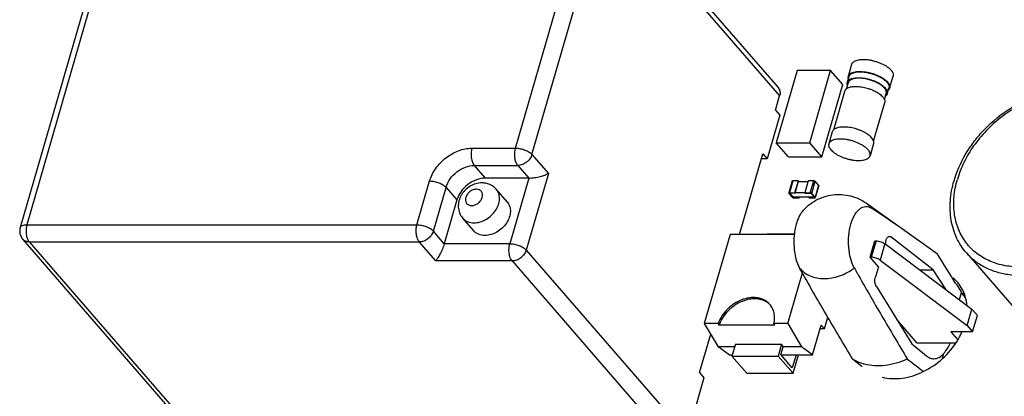
# Model space of a CAD drawing. Units: inches. Extents: x 0 to 17, y 0 to 11.
# Drawn here: x 11.1 to 12.6, y 7.4 to 7.9 of the extents above; entities that cross this region are included whole.
import ezdxf

# ---------------------------------------------------------------- set-up
doc = ezdxf.new("R2010")
doc.units = ezdxf.units.IN
doc.header["$LTSCALE"] = 0.935
doc.header["$MEASUREMENT"] = 0
doc.layers.get('0').update_dxf_attribs({"linetype": 'CONTINUOUS'})
doc.layers.add('02___PRT_ALL_AXES', color=7, linetype='CONTINUOUS')
doc.layers.add('AXES', color=7, linetype='CONTINUOUS')

msp = doc.modelspace()

# ---------------------------------------------------------------- linework, layer by layer
at = {"color": 7, "linetype": 'CONTINUOUS'}
for p, q in [((11.2455, 8.1394), (11.0949, 7.6178)), ((11.2558, 8.1438), (11.1053, 7.6222)), ((12.0311, 8.1173), (12.2748, 7.8359)), ((12.0332, 8.1045), (12.277, 7.823)), ((11.8659, 7.7415), (11.9476, 8.0245)), ((11.8915, 7.7317), (11.9732, 8.0147)), ((12.3044, 7.8624), (12.2719, 7.7498)), ((12.3564, 7.8624), (12.3044, 7.8624)), ((12.3239, 7.7498), (12.3564, 7.8624)), ((12.3752, 7.8407), (12.3564, 7.8624)), ((12.3427, 7.7281), (12.3752, 7.8407)), ((12.2706, 7.8008), (12.277, 7.823)), ((12.2774, 7.7929), (12.2577, 7.7247)), ((12.2706, 7.8008), (12.2774, 7.7929)), ((11.7981, 7.7415), (11.8659, 7.7415)), ((12.2907, 7.7281), (12.2719, 7.7498)), ((12.2719, 7.7498), (12.3239, 7.7498)), ((12.3427, 7.7281), (12.3239, 7.7498)), ((11.8915, 7.7317), (11.9171, 7.7021)), ((12.2147, 7.607), (12.2509, 7.7326)), ((12.2509, 7.7326), (12.2577, 7.7247)), ((12.2907, 7.7281), (12.3427, 7.7281)), ((11.8017, 7.7146), (11.8187, 7.6949)), ((11.8017, 7.7146), (11.8695, 7.7146)), ((11.8695, 7.7146), (11.8866, 7.6949)), ((12.2577, 7.7247), (12.2486, 7.7247)), ((11.8866, 7.6949), (11.8187, 7.6949)), ((11.8866, 7.6949), (11.8571, 7.5926)), ((11.9171, 7.7021), (11.8826, 7.5828)), ((11.7125, 7.6222), (11.7322, 7.6904)), ((11.7381, 7.6123), (11.7578, 7.6805)), ((11.7578, 7.6805), (11.7748, 7.6608)), ((12.2966, 7.6904), (12.2912, 7.6717)), ((12.2977, 7.6908), (12.2923, 7.6721)), ((12.3062, 7.6908), (12.2977, 7.6908)), ((12.3008, 7.6721), (12.3062, 7.6908)), ((12.3012, 7.6716), (12.3066, 7.6904)), ((12.3066, 7.6904), (12.3062, 7.6908)), ((12.3064, 7.6895), (12.3212, 7.6895)), ((12.3215, 7.6908), (12.3161, 7.6721)), ((12.3301, 7.6908), (12.3215, 7.6908)), ((12.3247, 7.6721), (12.3301, 7.6908)), ((12.3272, 7.6711), (12.3326, 7.6899)), ((12.3377, 7.684), (12.3323, 7.6652)), ((12.3379, 7.6834), (12.3325, 7.6647)), ((12.3377, 7.684), (12.3326, 7.6899)), ((12.3377, 7.684), (12.3379, 7.6834)), ((11.8359, 7.6775), (11.8359, 7.6775)), ((12.2912, 7.6717), (12.2914, 7.6711)), ((12.2965, 7.6652), (12.2914, 7.6711)), ((12.2922, 7.6714), (12.2927, 7.6716)), ((12.2923, 7.6711), (12.2922, 7.6714)), ((12.2923, 7.6721), (12.3008, 7.6721)), ((12.2923, 7.6711), (12.2924, 7.6716)), ((12.2974, 7.6652), (12.2923, 7.6711)), ((12.3012, 7.6716), (12.2927, 7.6716)), ((12.2976, 7.6661), (12.2928, 7.6716)), ((12.2974, 7.6652), (12.2976, 7.6661)), ((12.2987, 7.6647), (12.2989, 7.6656)), ((12.3072, 7.6647), (12.2987, 7.6647)), ((12.2989, 7.6656), (12.3312, 7.6656)), ((12.2991, 7.6642), (12.3076, 7.6642)), ((12.3012, 7.6716), (12.3008, 7.6721)), ((12.3015, 7.6725), (12.3162, 7.6725)), ((12.3072, 7.6647), (12.3074, 7.6656)), ((12.3076, 7.6642), (12.3072, 7.6647)), ((12.3076, 7.6642), (12.308, 7.6656)), ((12.3166, 7.6716), (12.3161, 7.6721)), ((12.3161, 7.6721), (12.3247, 7.6721)), ((12.3166, 7.6716), (12.3251, 7.6716)), ((12.3225, 7.6647), (12.3228, 7.6656)), ((12.323, 7.6642), (12.3225, 7.6647)), ((12.3225, 7.6647), (12.3311, 7.6647)), ((12.323, 7.6642), (12.3315, 7.6642)), ((12.3264, 7.6711), (12.3315, 7.6652)), ((12.3323, 7.6652), (12.3272, 7.6711)), ((12.3311, 7.6647), (12.3313, 7.6655)), ((12.3316, 7.6649), (12.3311, 7.6647)), ((12.3315, 7.6652), (12.3316, 7.6649)), ((12.3325, 7.6647), (12.3323, 7.6652)), ((11.7748, 7.6608), (11.7551, 7.5926)), ((12.4122, 7.6556), (12.4203, 7.6479)), ((11.1053, 7.6222), (11.7125, 7.6222)), ((11.7551, 7.5926), (11.7381, 7.6123)), ((12.1998, 7.607), (12.1598, 7.4682)), ((12.2998, 7.607), (12.1998, 7.607)), ((12.2578, 7.6081), (12.2575, 7.607)), ((12.2578, 7.6081), (12.2999, 7.6081)), ((12.4499, 7.6031), (12.4461, 7.6031)), ((12.4477, 7.6039), (12.4499, 7.6031)), ((12.516, 7.5521), (12.4499, 7.6031)), ((11.0989, 7.5994), (11.3497, 7.3099)), ((11.1089, 7.5953), (11.356, 7.3099)), ((11.1089, 7.5953), (11.7161, 7.5953)), ((11.7417, 7.5657), (11.7161, 7.5953)), ((11.8571, 7.5926), (11.7551, 7.5926)), ((12.4179, 7.5715), (12.4253, 7.597)), ((12.4272, 7.597), (12.4198, 7.5715)), ((12.4253, 7.597), (12.4272, 7.597)), ((12.4408, 7.5927), (12.4334, 7.5671)), ((12.4408, 7.5927), (12.5764, 7.4908)), ((12.4426, 7.598), (12.4411, 7.5926)), ((12.5227, 7.5763), (12.4933, 7.5975)), ((11.8826, 7.5828), (12.1264, 7.3013)), ((12.5678, 7.5783), (12.7127, 7.411)), ((11.8607, 7.5657), (11.7417, 7.5657)), ((11.8607, 7.5657), (12.1044, 7.2843)), ((12.4307, 7.5567), (12.4179, 7.5715)), ((12.4179, 7.5715), (12.4198, 7.5715)), ((12.4307, 7.5567), (12.4262, 7.541)), ((12.4334, 7.5671), (12.569, 7.4652)), ((12.2897, 7.4682), (12.3125, 7.5471)), ((12.4948, 7.5521), (12.516, 7.5521)), ((12.5358, 7.5216), (12.516, 7.5521)), ((12.4276, 7.5259), (12.4827, 7.4368)), ((12.5516, 7.5301), (12.56, 7.5165)), ((12.5568, 7.5054), (12.56, 7.5165)), ((12.569, 7.4652), (12.5764, 7.4908)), ((12.5764, 7.4908), (12.5849, 7.4809)), ((12.5775, 7.4553), (12.5849, 7.4809)), ((12.1598, 7.4682), (12.1814, 7.4319)), ((12.1813, 7.4682), (12.1598, 7.4682)), ((12.2697, 7.4657), (12.1828, 7.4657)), ((12.2897, 7.4682), (12.2681, 7.4682)), ((12.2897, 7.4682), (12.3113, 7.4319)), ((12.3283, 7.4195), (12.3417, 7.4657)), ((12.3468, 7.4598), (12.3417, 7.4657)), ((12.3468, 7.4598), (12.3521, 7.4781)), ((12.4912, 7.4376), (12.4598, 7.4739)), ((12.569, 7.4652), (12.5775, 7.4553)), ((12.1525, 7.3917), (12.1698, 7.4515)), ((12.3468, 7.4598), (12.34, 7.4598)), ((12.5434, 7.4553), (12.5544, 7.4427)), ((12.5775, 7.4553), (12.5434, 7.4553)), ((12.2081, 7.4358), (12.2028, 7.4175)), ((12.2081, 7.4358), (12.28, 7.4358)), ((12.28, 7.4358), (12.2748, 7.4175)), ((12.2824, 7.4319), (12.28, 7.4358)), ((12.4827, 7.4368), (12.5058, 7.4178)), ((12.5506, 7.4376), (12.4912, 7.4376)), ((12.1984, 7.4195), (12.1814, 7.4319)), ((12.207, 7.4319), (12.1814, 7.4319)), ((12.1984, 7.4195), (12.2034, 7.4195)), ((12.2788, 7.4197), (12.2824, 7.4319)), ((12.2968, 7.3989), (12.2788, 7.4197)), ((12.279, 7.4195), (12.3283, 7.4195)), ((12.3113, 7.4319), (12.2824, 7.4319)), ((12.3027, 7.4195), (12.2968, 7.3989)), ((12.2979, 7.3908), (12.3062, 7.4195)), ((12.3283, 7.4195), (12.3113, 7.4319)), ((12.5306, 7.4146), (12.5326, 7.4216)), ((12.2028, 7.4175), (12.2259, 7.3908)), ((12.2028, 7.4175), (12.2748, 7.4175)), ((12.2748, 7.4175), (12.2979, 7.3908)), ((12.3904, 7.4131), (12.4048, 7.4018)), ((12.1525, 7.3917), (12.1593, 7.3838)), ((12.2259, 7.3908), (12.2979, 7.3908)), ((12.4048, 7.4018), (12.4054, 7.4013)), ((12.1593, 7.3838), (12.1396, 7.3156))]:
    msp.add_line(p, q, dxfattribs=at)
for centre, radius, start, end in [((11.1138, 7.6123), 0.0197, 163.8902, 220.9184), ((1.2487, 0.5014), 13.31, 31.87531, 32.10967), ((14.7895, 8.8865), 2.7414, 209.067, 209.2427), ((12.2421, 7.4775), 0.0284, 42.6344, 46.1282), ((12.4277, 7.4766), 0.0738, 253.6182, 255.1972), ((16.97, 13.1328), 7.2742, 231.84082, 232.08721)]:
    msp.add_arc(centre, radius, start, end, dxfattribs=at)
for start_param, end_param in [(1.394651, 1.408497), (-1.619723, -1.605876)]:
    msp.add_ellipse((12.2325, 7.4551), major_axis=(-0.1148, 0.1849), ratio=0.170792, start_param=start_param, end_param=end_param, dxfattribs=at)
for points, knots in [([(12.2748, 7.8359), (12.2755, 7.8351), (12.2767, 7.8332), (12.278, 7.8288), (12.2777, 7.8252), (12.277, 7.823)], [0, 0, 0, 0, 0.234047, 0.475883, 1, 1, 1, 1]), ([(12.5485, 7.6906), (12.5526, 7.7048), (12.5618, 7.7256), (12.5786, 7.7509), (12.5987, 7.7749), (12.6284, 7.8005), (12.6627, 7.8192), (12.6915, 7.8288), (12.713, 7.8331), (12.7342, 7.8346), (12.7546, 7.833), (12.774, 7.8285), (12.7918, 7.821), (12.8077, 7.8107), (12.8168, 7.8021), (12.8208, 7.7974)], [0, 0, 0, 0, 0.127969, 0.19451, 0.262112, 0.398193, 0.532042, 0.597006, 0.660107, 0.721146, 0.780084, 0.837057, 0.892377, 0.946501, 1, 1, 1, 1]), ([(12.8264, 7.6928), (12.8289, 7.7014), (12.8323, 7.7188), (12.8321, 7.7406), (12.8291, 7.757), (12.8256, 7.7685), (12.8207, 7.7794), (12.8145, 7.7893), (12.8072, 7.7984), (12.7987, 7.8064), (12.7891, 7.8133), (12.775, 7.821), (12.755, 7.8275), (12.7289, 7.83), (12.7014, 7.8272), (12.6736, 7.8194), (12.6464, 7.8067), (12.6209, 7.7898), (12.6018, 7.7725), (12.5882, 7.7572), (12.576, 7.7412), (12.5634, 7.7201), (12.5563, 7.7019), (12.5537, 7.6928)], [0, 0, 0, 0, 0.062318, 0.121188, 0.149495, 0.177154, 0.204308, 0.231127, 0.257802, 0.28453, 0.311507, 0.338914, 0.395516, 0.455299, 0.518547, 0.585011, 0.654021, 0.724607, 0.795627, 0.830952, 0.865945, 0.934351, 1, 1, 1, 1]), ([(11.7322, 7.6904), (11.7342, 7.6973), (11.7411, 7.7109), (11.7569, 7.7273), (11.7764, 7.7385), (11.7911, 7.7415), (11.7981, 7.7415)], [0, 0, 0, 0, 0.246084, 0.505616, 0.762005, 1, 1, 1, 1]), ([(11.7981, 7.7415), (11.7974, 7.7391), (11.7966, 7.7341), (11.7968, 7.7267), (11.7984, 7.72), (11.8004, 7.7161), (11.8017, 7.7146)], [0, 0, 0, 0, 0.263773, 0.537918, 0.791563, 1, 1, 1, 1]), ([(11.8695, 7.7146), (11.8683, 7.7161), (11.8662, 7.72), (11.8647, 7.7267), (11.8645, 7.7341), (11.8653, 7.7391), (11.8659, 7.7415)], [0, 0, 0, 0, 0.208425, 0.462073, 0.736221, 1, 1, 1, 1]), ([(11.8659, 7.7415), (11.8683, 7.7415), (11.8733, 7.7409), (11.8804, 7.7389), (11.8859, 7.7363), (11.8895, 7.7337), (11.8909, 7.7324), (11.8915, 7.7317)], [0, 0, 0, 0, 0.257325, 0.531339, 0.788446, 0.901359, 1, 1, 1, 1]), ([(11.8915, 7.7317), (11.8908, 7.7293), (11.8891, 7.726), (11.886, 7.7221), (11.8822, 7.7187), (11.8768, 7.7156), (11.8719, 7.7146), (11.8695, 7.7146)], [0, 0, 0, 0, 0.245927, 0.375242, 0.50597, 0.762156, 1, 1, 1, 1]), ([(11.7578, 7.6805), (11.7591, 7.6852), (11.7637, 7.6942), (11.7742, 7.7052), (11.7873, 7.7126), (11.797, 7.7146), (11.8017, 7.7146)], [0, 0, 0, 0, 0.246084, 0.505616, 0.762005, 1, 1, 1, 1]), ([(11.8866, 7.6949), (11.8881, 7.6949), (11.8911, 7.6951), (11.897, 7.6958), (11.904, 7.6972), (11.9112, 7.6994), (11.9153, 7.7012), (11.9171, 7.7021)], [0, 0, 0, 0, 0.139084, 0.287477, 0.570676, 0.810698, 1, 1, 1, 1]), ([(11.7322, 7.6904), (11.7346, 7.6904), (11.7396, 7.6898), (11.7467, 7.6877), (11.7521, 7.6851), (11.7557, 7.6826), (11.7572, 7.6812), (11.7578, 7.6805)], [0, 0, 0, 0, 0.25732, 0.53133, 0.788434, 0.901353, 1, 1, 1, 1]), ([(11.8136, 7.6874), (11.8104, 7.6874), (11.8039, 7.6864), (11.7949, 7.6825), (11.7884, 7.6773), (11.7841, 7.6724), (11.7805, 7.667), (11.7774, 7.6594), (11.7764, 7.6498), (11.7784, 7.6403), (11.7818, 7.6348), (11.7838, 7.6324)], [0, 0, 0, 0, 0.124678, 0.250922, 0.378092, 0.441708, 0.505041, 0.630249, 0.754053, 0.877121, 1, 1, 1, 1]), ([(11.8359, 7.6775), (11.8345, 7.6791), (11.8314, 7.6819), (11.8259, 7.6851), (11.8199, 7.687), (11.8157, 7.6874), (11.8136, 7.6874)], [0, 0, 0, 0, 0.249473, 0.49907, 0.749106, 1, 1, 1, 1]), ([(12.2966, 7.6904), (12.2967, 7.6904), (12.2967, 7.6905), (12.2968, 7.6906), (12.2969, 7.6907), (12.297, 7.6908), (12.2973, 7.6908), (12.2975, 7.6908), (12.2977, 7.6908)], [0, 0, 0, 0, 0.088198, 0.181836, 0.285213, 0.40105, 0.6738, 1, 1, 1, 1]), ([(12.3301, 7.6908), (12.3302, 7.6908), (12.3304, 7.6908), (12.3309, 7.6908), (12.3314, 7.6906), (12.3319, 7.6904), (12.3322, 7.6903), (12.3324, 7.6901), (12.3326, 7.6899), (12.3326, 7.6899)], [0, 0, 0, 0, 0.124599, 0.257452, 0.53131, 0.664077, 0.788573, 0.901394, 1, 1, 1, 1]), ([(12.5678, 7.5783), (12.5648, 7.5818), (12.5591, 7.5894), (12.5523, 7.6018), (12.5472, 7.6152), (12.5427, 7.6344), (12.5417, 7.66), (12.5455, 7.6804), (12.5485, 7.6906)], [0, 0, 0, 0, 0.117984, 0.236767, 0.357089, 0.479631, 0.732986, 1, 1, 1, 1]), ([(12.8264, 7.6928), (12.8238, 7.6836), (12.8167, 7.6654), (12.8041, 7.6443), (12.7919, 7.6283), (12.7783, 7.613), (12.7592, 7.5958), (12.7337, 7.5788), (12.7065, 7.5661), (12.6787, 7.5583), (12.6512, 7.5555), (12.6251, 7.558), (12.6051, 7.5645), (12.591, 7.5722), (12.5814, 7.5791), (12.5729, 7.5872), (12.5656, 7.5962), (12.5594, 7.6062), (12.5545, 7.617), (12.551, 7.6285), (12.548, 7.6449), (12.5478, 7.6667), (12.5512, 7.6841), (12.5537, 7.6928)], [0, 0, 0, 0, 0.065649, 0.134055, 0.169048, 0.204373, 0.275393, 0.345979, 0.414989, 0.481453, 0.544701, 0.604484, 0.661086, 0.688493, 0.71547, 0.742198, 0.768873, 0.795692, 0.822846, 0.850505, 0.878812, 0.937682, 1, 1, 1, 1]), ([(12.8392, 7.6878), (12.8351, 7.6736), (12.8259, 7.6527), (12.809, 7.6273), (12.7939, 7.6092), (12.7767, 7.5926), (12.7579, 7.578), (12.7378, 7.5656), (12.7168, 7.5557), (12.6954, 7.5484), (12.6739, 7.544), (12.6528, 7.5424), (12.6325, 7.5439), (12.6134, 7.5482), (12.596, 7.5554), (12.5805, 7.5654), (12.5717, 7.5738), (12.5678, 7.5783)], [0, 0, 0, 0, 0.128498, 0.195602, 0.263889, 0.332782, 0.401675, 0.469958, 0.537059, 0.60247, 0.665789, 0.726749, 0.785255, 0.841413, 0.895541, 0.94817, 1, 1, 1, 1]), ([(11.805, 7.6776), (11.8033, 7.6776), (11.7996, 7.6768), (11.7947, 7.674), (11.7908, 7.6699), (11.7883, 7.6651), (11.7877, 7.66), (11.7893, 7.6555), (11.793, 7.6526), (11.7961, 7.652), (11.7977, 7.652)], [0, 0, 0, 0, 0.129901, 0.269829, 0.411478, 0.545787, 0.666996, 0.776464, 0.883697, 1, 1, 1, 1]), ([(11.7977, 7.652), (11.7994, 7.652), (11.8031, 7.6528), (11.808, 7.6555), (11.8119, 7.6596), (11.8144, 7.6645), (11.815, 7.6695), (11.8134, 7.674), (11.8097, 7.677), (11.8066, 7.6776), (11.805, 7.6776)], [0, 0, 0, 0, 0.129901, 0.269829, 0.411478, 0.545787, 0.666996, 0.776464, 0.883697, 1, 1, 1, 1]), ([(11.8013, 7.6251), (11.8077, 7.6251), (11.8177, 7.6283), (11.8284, 7.6363), (11.8351, 7.6442), (11.8395, 7.653), (11.8414, 7.662), (11.8403, 7.6706), (11.8376, 7.6755), (11.8359, 7.6775)], [0, 0, 0, 0, 0.256468, 0.394539, 0.531639, 0.662627, 0.784007, 0.895309, 1, 1, 1, 1]), ([(12.2923, 7.6721), (12.2921, 7.6721), (12.2919, 7.6721), (12.2916, 7.672), (12.2914, 7.6719), (12.2913, 7.6718), (12.2913, 7.6718), (12.2912, 7.6717), (12.2912, 7.6717)], [0, 0, 0, 0, 0.3262, 0.59895, 0.714787, 0.818164, 0.911802, 1, 1, 1, 1]), ([(12.2965, 7.6652), (12.2966, 7.6651), (12.2967, 7.665), (12.297, 7.6648), (12.2973, 7.6646), (12.2977, 7.6645), (12.2982, 7.6643), (12.2987, 7.6642), (12.299, 7.6642), (12.2991, 7.6642)], [0, 0, 0, 0, 0.098606, 0.211427, 0.335923, 0.46869, 0.742548, 0.875401, 1, 1, 1, 1]), ([(12.2987, 7.6647), (12.2985, 7.6647), (12.2983, 7.6647), (12.2979, 7.6648), (12.2977, 7.665), (12.2975, 7.6651), (12.2974, 7.6652), (12.2974, 7.6652)], [0, 0, 0, 0, 0.25732, 0.53133, 0.788434, 0.901353, 1, 1, 1, 1]), ([(12.2989, 7.6656), (12.2988, 7.6656), (12.2985, 7.6656), (12.2982, 7.6657), (12.2979, 7.6658), (12.2977, 7.666), (12.2977, 7.666), (12.2976, 7.6661)], [0, 0, 0, 0, 0.25732, 0.53133, 0.788434, 0.901353, 1, 1, 1, 1]), ([(12.3272, 7.6711), (12.3272, 7.6712), (12.327, 7.6713), (12.3268, 7.6715), (12.3264, 7.6717), (12.326, 7.6719), (12.3255, 7.672), (12.325, 7.6721), (12.3248, 7.6721), (12.3247, 7.6721)], [0, 0, 0, 0, 0.098606, 0.211427, 0.335923, 0.46869, 0.742548, 0.875401, 1, 1, 1, 1]), ([(12.3251, 7.6716), (12.3252, 7.6716), (12.3255, 7.6716), (12.3258, 7.6715), (12.3261, 7.6713), (12.3263, 7.6712), (12.3263, 7.6711), (12.3264, 7.6711)], [0, 0, 0, 0, 0.25732, 0.53133, 0.788434, 0.901353, 1, 1, 1, 1]), ([(12.3315, 7.6642), (12.3316, 7.6642), (12.3318, 7.6642), (12.3321, 7.6643), (12.3323, 7.6644), (12.3324, 7.6645), (12.3325, 7.6646), (12.3325, 7.6646), (12.3325, 7.6647)], [0, 0, 0, 0, 0.3262, 0.59895, 0.714787, 0.818164, 0.911802, 1, 1, 1, 1]), ([(12.388, 7.6231), (12.3894, 7.628), (12.3921, 7.635), (12.3974, 7.6428), (12.4016, 7.647), (12.4062, 7.6497), (12.4111, 7.6509), (12.416, 7.6502), (12.4189, 7.6488), (12.4203, 7.6479)], [0, 0, 0, 0, 0.325193, 0.464359, 0.587228, 0.696027, 0.795917, 0.894664, 1, 1, 1, 1]), ([(12.3124, 7.6427), (12.3102, 7.6401), (12.3064, 7.6338), (12.3038, 7.6269), (12.3028, 7.6231)], [0, 0, 0, 0, 0.462608, 1, 1, 1, 1]), ([(12.4933, 7.5975), (12.4812, 7.6062), (12.4571, 7.6232), (12.4327, 7.6399), (12.4203, 7.6479)], [0, 0, 0, 0, 0.502426, 1, 1, 1, 1]), ([(11.0949, 7.6178), (11.0951, 7.6185), (11.096, 7.6199), (11.0984, 7.6212), (11.1016, 7.622), (11.104, 7.6222), (11.1053, 7.6222)], [0, 0, 0, 0, 0.180705, 0.399571, 0.673051, 1, 1, 1, 1]), ([(11.1053, 7.6222), (11.1046, 7.6198), (11.1038, 7.6148), (11.104, 7.6074), (11.1056, 7.6007), (11.1076, 7.5967), (11.1089, 7.5953)], [0, 0, 0, 0, 0.263773, 0.537918, 0.791563, 1, 1, 1, 1]), ([(11.7161, 7.5953), (11.7148, 7.5967), (11.7128, 7.6007), (11.7113, 7.6074), (11.711, 7.6148), (11.7118, 7.6198), (11.7125, 7.6222)], [0, 0, 0, 0, 0.208442, 0.462091, 0.736241, 1, 1, 1, 1]), ([(11.7125, 7.6222), (11.7149, 7.6222), (11.7199, 7.6216), (11.727, 7.6195), (11.7324, 7.6169), (11.736, 7.6144), (11.7375, 7.613), (11.7381, 7.6123)], [0, 0, 0, 0, 0.25732, 0.53133, 0.788434, 0.901353, 1, 1, 1, 1]), ([(11.7838, 7.6324), (11.7848, 7.6312), (11.7872, 7.6291), (11.7929, 7.626), (11.7979, 7.6251), (11.8013, 7.6251)], [0, 0, 0, 0, 0.23803, 0.481646, 1, 1, 1, 1]), ([(12.3028, 7.6231), (12.3011, 7.6174), (12.299, 7.6054), (12.2989, 7.5872), (12.3017, 7.5699), (12.3056, 7.5592), (12.3082, 7.5547)], [0, 0, 0, 0, 0.2537, 0.519617, 0.775232, 1, 1, 1, 1]), ([(12.3934, 7.5547), (12.3909, 7.5592), (12.3869, 7.5699), (12.3841, 7.5872), (12.3842, 7.6054), (12.3863, 7.6174), (12.388, 7.6231)], [0, 0, 0, 0, 0.224768, 0.480383, 0.7463, 1, 1, 1, 1]), ([(11.7381, 7.6123), (11.7374, 7.61), (11.7357, 7.6066), (11.7325, 7.6028), (11.7287, 7.5994), (11.7233, 7.5963), (11.7184, 7.5953), (11.7161, 7.5953)], [0, 0, 0, 0, 0.245914, 0.37523, 0.505961, 0.762151, 1, 1, 1, 1]), ([(12.4426, 7.598), (12.4429, 7.5988), (12.4434, 7.6004), (12.4446, 7.6023), (12.4461, 7.6036), (12.4472, 7.6039), (12.4477, 7.6039)], [0, 0, 0, 0, 0.314863, 0.586003, 0.80921, 1, 1, 1, 1]), ([(11.1089, 7.5953), (11.1069, 7.5953), (11.1041, 7.5958), (11.1008, 7.5976), (11.0995, 7.5988), (11.0989, 7.5994)], [0, 0, 0, 0, 0.518348, 0.761974, 1, 1, 1, 1]), ([(11.7551, 7.5926), (11.7543, 7.5897), (11.7522, 7.5841), (11.7487, 7.5766), (11.7452, 7.5705), (11.7428, 7.5671), (11.7417, 7.5657)], [0, 0, 0, 0, 0.304167, 0.591323, 0.824966, 1, 1, 1, 1]), ([(11.8607, 7.5657), (11.8594, 7.5672), (11.8574, 7.5711), (11.8558, 7.5779), (11.8556, 7.5853), (11.8564, 7.5903), (11.8571, 7.5926)], [0, 0, 0, 0, 0.208437, 0.462082, 0.736227, 1, 1, 1, 1]), ([(11.8571, 7.5926), (11.8595, 7.5926), (11.8644, 7.5921), (11.8715, 7.59), (11.877, 7.5874), (11.8806, 7.5849), (11.882, 7.5835), (11.8826, 7.5828)], [0, 0, 0, 0, 0.257306, 0.531321, 0.788429, 0.901352, 1, 1, 1, 1]), ([(12.4272, 7.597), (12.4296, 7.597), (12.4344, 7.5961), (12.4389, 7.5941), (12.4408, 7.5927)], [0, 0, 0, 0, 0.508985, 1, 1, 1, 1]), ([(11.8826, 7.5828), (11.882, 7.5805), (11.8803, 7.5771), (11.8771, 7.5733), (11.8733, 7.5698), (11.8679, 7.5667), (11.863, 7.5657), (11.8607, 7.5657)], [0, 0, 0, 0, 0.245933, 0.375249, 0.505979, 0.762169, 1, 1, 1, 1]), ([(12.4334, 7.5671), (12.4316, 7.5685), (12.4271, 7.5705), (12.4222, 7.5715), (12.4198, 7.5715)], [0, 0, 0, 0, 0.491015, 1, 1, 1, 1]), ([(12.3904, 7.4131), (12.3765, 7.4364), (12.3487, 7.4834), (12.3215, 7.5307), (12.3082, 7.5547)], [0, 0, 0, 0, 0.497433, 1, 1, 1, 1]), ([(12.3082, 7.5547), (12.3103, 7.552), (12.3153, 7.5472), (12.3276, 7.5401), (12.3469, 7.5367), (12.3711, 7.5414), (12.3863, 7.5495), (12.3934, 7.5547)], [0, 0, 0, 0, 0.108469, 0.219495, 0.455661, 0.71784, 1, 1, 1, 1]), ([(12.3975, 7.5473), (12.4102, 7.5246), (12.4361, 7.4798), (12.4624, 7.4352), (12.4756, 7.4131)], [0, 0, 0, 0, 0.502319, 1, 1, 1, 1]), ([(12.4276, 7.5259), (12.427, 7.5268), (12.426, 7.5292), (12.4251, 7.5342), (12.4254, 7.5384), (12.4262, 7.541)], [0, 0, 0, 0, 0.220972, 0.476825, 1, 1, 1, 1]), ([(12.56, 7.5165), (12.5604, 7.5159), (12.5623, 7.5131), (12.5643, 7.5104), (12.5659, 7.5084)], [0, 0, 0, 0, 0.222287, 1, 1, 1, 1]), ([(12.2618, 7.4981), (12.2607, 7.4994), (12.2581, 7.5018), (12.2537, 7.5048), (12.2486, 7.5069), (12.2431, 7.5083), (12.2373, 7.5088), (12.2312, 7.5085), (12.2249, 7.5074), (12.2165, 7.5048), (12.2084, 7.5007), (12.201, 7.4953), (12.1941, 7.4892), (12.1869, 7.4804), (12.1828, 7.4724), (12.1813, 7.4682)], [0, 0, 0, 0, 0.05185, 0.104451, 0.158468, 0.214414, 0.272612, 0.333186, 0.396079, 0.461069, 0.595633, 0.664428, 0.733426, 0.869556, 1, 1, 1, 1]), ([(12.2617, 7.498), (12.2605, 7.4992), (12.2578, 7.5013), (12.2532, 7.5038), (12.2481, 7.5056), (12.2426, 7.5066), (12.2367, 7.5068), (12.2286, 7.506), (12.2183, 7.503), (12.2086, 7.4978), (12.2015, 7.4924), (12.1949, 7.4862), (12.1881, 7.4776), (12.1842, 7.4697), (12.1828, 7.4657)], [0, 0, 0, 0, 0.051844, 0.104737, 0.159247, 0.215784, 0.274576, 0.335672, 0.463971, 0.598498, 0.667025, 0.735624, 0.870704, 1, 1, 1, 1]), ([(12.2681, 7.4682), (12.2687, 7.471), (12.2694, 7.4765), (12.2687, 7.4846), (12.2662, 7.4919), (12.2634, 7.4962), (12.2618, 7.4981)], [0, 0, 0, 0, 0.268723, 0.522657, 0.764682, 1, 1, 1, 1]), ([(12.5326, 7.4216), (12.5335, 7.4227), (12.5374, 7.4275), (12.5406, 7.4329), (12.5425, 7.4373)], [0, 0, 0, 0, 0.224616, 1, 1, 1, 1]), ([(12.5173, 7.4133), (12.5201, 7.4133), (12.5261, 7.415), (12.5306, 7.4192), (12.5326, 7.4216)], [0, 0, 0, 0, 0.459881, 1, 1, 1, 1]), ([(12.3904, 7.4131), (12.3916, 7.4123), (12.3969, 7.4093), (12.4025, 7.4071), (12.4069, 7.4058)], [0, 0, 0, 0, 0.24554, 1, 1, 1, 1]), ([(12.4088, 7.4053), (12.4193, 7.4025), (12.4426, 7.4015), (12.4648, 7.4082), (12.4756, 7.4131)], [0, 0, 0, 0, 0.47591, 1, 1, 1, 1]), ([(12.5058, 7.4178), (12.5075, 7.4164), (12.5111, 7.4141), (12.5153, 7.4133), (12.5173, 7.4133)], [0, 0, 0, 0, 0.524339, 1, 1, 1, 1])]:
    msp.add_open_spline(points, degree=3, knots=knots, dxfattribs=at)
at = {"layer": '02___PRT_ALL_AXES', "color": 7, "linetype": 'CONTINUOUS'}
for p, q in [((11.853, 7.6578), (11.8359, 7.6775)), ((12.4122, 7.6556), (12.4935, 7.5974)), ((11.8009, 7.6127), (11.7838, 7.6324))]:
    msp.add_line(p, q, dxfattribs=at)
for points, knots in [([(11.8187, 7.6949), (11.8141, 7.6949), (11.8043, 7.6929), (11.7913, 7.6855), (11.7807, 7.6746), (11.7761, 7.6655), (11.7748, 7.6608)], [0, 0, 0, 0, 0.238014, 0.494384, 0.753896, 1, 1, 1, 1]), ([(12.3124, 7.6427), (12.3183, 7.6498), (12.3328, 7.6618), (12.3595, 7.6705), (12.3876, 7.6689), (12.4047, 7.6609), (12.4122, 7.6556)], [0, 0, 0, 0, 0.250054, 0.500043, 0.749984, 1, 1, 1, 1]), ([(11.853, 7.6578), (11.8538, 7.6568), (11.8553, 7.6546), (11.8575, 7.6496), (11.8584, 7.6424), (11.8566, 7.6333), (11.8521, 7.6245), (11.8454, 7.6167), (11.8347, 7.6086), (11.8247, 7.6054), (11.8183, 7.6054)], [0, 0, 0, 0, 0.052127, 0.105157, 0.216398, 0.337714, 0.468634, 0.605662, 0.743663, 1, 1, 1, 1]), ([(11.8183, 7.6054), (11.815, 7.6054), (11.8099, 7.6063), (11.8042, 7.6094), (11.8019, 7.6115), (11.8009, 7.6127)], [0, 0, 0, 0, 0.518378, 0.762004, 1, 1, 1, 1])]:
    msp.add_open_spline(points, degree=3, knots=knots, dxfattribs=at)
at = {"layer": 'AXES', "color": 7, "linetype": 'CONTINUOUS'}
for p, q in [((12.384, 7.8537), (12.3894, 7.8725)), ((12.3825, 7.8442), (12.3852, 7.8534)), ((12.4483, 7.8352), (12.4537, 7.8539)), ((12.3812, 7.8341), (12.384, 7.8438)), ((12.4445, 7.8263), (12.4472, 7.8355)), ((12.3612, 7.7703), (12.3786, 7.8306)), ((12.4403, 7.8171), (12.443, 7.8267)), ((12.4232, 7.7525), (12.4406, 7.8126)), ((12.359, 7.7671), (12.3536, 7.7484)), ((12.4233, 7.7486), (12.4179, 7.7298))]:
    msp.add_line(p, q, dxfattribs=at)
for centre, radius, start, end in [((12.5123, 7.4953), 0.0559, 40.9285, 51.3401), ((12.5369, 7.4587), 0.0615, 62.5758, 66.1129), ((12.4557, 7.5013), 0.1149, 328.6244, 333.0151), ((12.4598, 7.4992), 0.1103, 333.0186, 336.516)]:
    msp.add_arc(centre, radius, start, end, dxfattribs=at)
for points, knots in [([(12.3894, 7.8725), (12.3895, 7.8728), (12.3898, 7.8736), (12.3907, 7.875), (12.392, 7.8762), (12.3935, 7.8772), (12.3955, 7.8781), (12.3983, 7.8791), (12.4022, 7.8797), (12.4065, 7.88), (12.4112, 7.8798), (12.4162, 7.8793), (12.4213, 7.8783), (12.4264, 7.8769), (12.4314, 7.8752), (12.4362, 7.8733), (12.4406, 7.871), (12.4445, 7.8686), (12.4478, 7.866), (12.4497, 7.8641), (12.4506, 7.8632)], [0, 0, 0, 0, 0.017047, 0.034554, 0.072416, 0.093467, 0.11615, 0.166706, 0.224287, 0.28839, 0.358078, 0.432116, 0.509069, 0.587381, 0.665436, 0.741632, 0.814442, 0.882485, 0.94461, 1, 1, 1, 1]), ([(12.4506, 7.8632), (12.4512, 7.8624), (12.4524, 7.8609), (12.4536, 7.8585), (12.454, 7.8565), (12.454, 7.855), (12.4538, 7.8543), (12.4537, 7.8539)], [0, 0, 0, 0, 0.298601, 0.559082, 0.788263, 0.895331, 1, 1, 1, 1]), ([(12.3825, 7.8442), (12.3826, 7.8445), (12.3829, 7.8453), (12.3837, 7.8466), (12.385, 7.8478), (12.3865, 7.8487), (12.3883, 7.8497), (12.3911, 7.8505), (12.3948, 7.8512), (12.399, 7.8514), (12.4035, 7.8513), (12.4083, 7.8507), (12.4132, 7.8498), (12.4182, 7.8485), (12.423, 7.8469), (12.4276, 7.8449), (12.4318, 7.8428), (12.4356, 7.8404), (12.4388, 7.838), (12.4407, 7.8362), (12.4415, 7.8352)], [0, 0, 0, 0, 0.017047, 0.034554, 0.072416, 0.093467, 0.11615, 0.166706, 0.224287, 0.28839, 0.358078, 0.432116, 0.509069, 0.587381, 0.665436, 0.741632, 0.814442, 0.882485, 0.94461, 1, 1, 1, 1]), ([(12.3841, 7.8498), (12.3839, 7.8504), (12.3837, 7.8518), (12.3838, 7.8531), (12.384, 7.8537)], [0, 0, 0, 0, 0.517006, 1, 1, 1, 1]), ([(12.384, 7.8537), (12.3841, 7.8541), (12.3844, 7.8548), (12.3853, 7.8562), (12.3866, 7.8574), (12.3881, 7.8584), (12.3901, 7.8594), (12.3929, 7.8603), (12.3967, 7.861), (12.4011, 7.8612), (12.4058, 7.8611), (12.4108, 7.8605), (12.4159, 7.8595), (12.421, 7.8582), (12.426, 7.8565), (12.4308, 7.8545), (12.4352, 7.8523), (12.4391, 7.8498), (12.4424, 7.8473), (12.4443, 7.8454), (12.4452, 7.8444)], [0, 0, 0, 0, 0.017047, 0.034554, 0.072416, 0.093467, 0.11615, 0.166706, 0.224287, 0.28839, 0.358078, 0.432116, 0.509069, 0.587381, 0.665436, 0.741632, 0.814442, 0.882485, 0.94461, 1, 1, 1, 1]), ([(12.4401, 7.8352), (12.4394, 7.8361), (12.4376, 7.8378), (12.4345, 7.8402), (12.4309, 7.8424), (12.4269, 7.8445), (12.4225, 7.8463), (12.418, 7.8478), (12.4133, 7.8491), (12.4086, 7.85), (12.404, 7.8505), (12.3997, 7.8507), (12.3957, 7.8504), (12.3921, 7.8498), (12.3895, 7.849), (12.3878, 7.8481), (12.3864, 7.8472), (12.3852, 7.8461), (12.3844, 7.8448), (12.3841, 7.8441), (12.384, 7.8438)], [0, 0, 0, 0, 0.05539, 0.117517, 0.18556, 0.258371, 0.334568, 0.412623, 0.490935, 0.567889, 0.641927, 0.711614, 0.775716, 0.833297, 0.883852, 0.906535, 0.927584, 0.965446, 0.982953, 1, 1, 1, 1]), ([(12.3852, 7.8534), (12.3853, 7.8538), (12.3855, 7.8545), (12.3864, 7.8558), (12.3876, 7.857), (12.3891, 7.858), (12.391, 7.8589), (12.3937, 7.8598), (12.3974, 7.8604), (12.4016, 7.8606), (12.4062, 7.8605), (12.411, 7.8599), (12.4159, 7.859), (12.4208, 7.8577), (12.4257, 7.8561), (12.4303, 7.8541), (12.4345, 7.852), (12.4383, 7.8496), (12.4415, 7.8472), (12.4433, 7.8454), (12.4441, 7.8444)], [0, 0, 0, 0, 0.017047, 0.034553, 0.072416, 0.093466, 0.116148, 0.166704, 0.224285, 0.288387, 0.358074, 0.432112, 0.509066, 0.587378, 0.665433, 0.74163, 0.81444, 0.882484, 0.944609, 1, 1, 1, 1]), ([(12.3786, 7.8306), (12.3787, 7.8309), (12.3789, 7.8316), (12.3797, 7.8329), (12.3805, 7.8337), (12.3812, 7.8342)], [0, 0, 0, 0, 0.236507, 0.478852, 1, 1, 1, 1]), ([(12.3812, 7.8342), (12.3818, 7.8347), (12.3833, 7.8356), (12.386, 7.8366), (12.3891, 7.8373), (12.3926, 7.8377), (12.3964, 7.8378), (12.4005, 7.8376), (12.4047, 7.837), (12.4091, 7.8362), (12.4134, 7.8351), (12.4177, 7.8337), (12.4219, 7.8321), (12.4257, 7.8303), (12.4293, 7.8283), (12.4325, 7.8262), (12.4353, 7.824), (12.4368, 7.8224), (12.4375, 7.8216)], [0, 0, 0, 0, 0.040402, 0.086437, 0.13836, 0.195959, 0.258688, 0.325769, 0.396251, 0.469067, 0.543072, 0.617083, 0.68992, 0.760435, 0.827562, 0.890345, 0.94801, 1, 1, 1, 1]), ([(12.3828, 7.8397), (12.3825, 7.8405), (12.3822, 7.8416), (12.3823, 7.8431), (12.3824, 7.8438), (12.3825, 7.8442)], [0, 0, 0, 0, 0.521364, 0.763633, 1, 1, 1, 1]), ([(12.443, 7.8267), (12.4431, 7.827), (12.4432, 7.8277), (12.4433, 7.8291), (12.4429, 7.8309), (12.4418, 7.8331), (12.4407, 7.8345), (12.4401, 7.8352)], [0, 0, 0, 0, 0.104669, 0.211739, 0.440916, 0.701408, 1, 1, 1, 1]), ([(12.4415, 7.8352), (12.4421, 7.8345), (12.4432, 7.833), (12.4444, 7.8307), (12.4448, 7.8287), (12.4448, 7.8273), (12.4446, 7.8266), (12.4445, 7.8263)], [0, 0, 0, 0, 0.298601, 0.559082, 0.788263, 0.895331, 1, 1, 1, 1]), ([(12.4441, 7.8444), (12.4448, 7.8437), (12.4459, 7.8422), (12.447, 7.8399), (12.4475, 7.838), (12.4474, 7.8365), (12.4473, 7.8358), (12.4472, 7.8355)], [0, 0, 0, 0, 0.298605, 0.559078, 0.788265, 0.895331, 1, 1, 1, 1]), ([(12.4452, 7.8444), (12.4458, 7.8437), (12.447, 7.8421), (12.4482, 7.8397), (12.4486, 7.8377), (12.4486, 7.8362), (12.4484, 7.8355), (12.4483, 7.8352)], [0, 0, 0, 0, 0.298601, 0.559082, 0.788263, 0.895331, 1, 1, 1, 1]), ([(12.4483, 7.8352), (12.4482, 7.8346), (12.4476, 7.8334), (12.4468, 7.8324), (12.4463, 7.8319)], [0, 0, 0, 0, 0.483924, 1, 1, 1, 1]), ([(12.4375, 7.8216), (12.4382, 7.8209), (12.4392, 7.8195), (12.44, 7.8179), (12.4403, 7.8171)], [0, 0, 0, 0, 0.532521, 1, 1, 1, 1]), ([(12.4403, 7.8171), (12.4406, 7.8164), (12.4409, 7.8152), (12.4408, 7.8137), (12.4407, 7.813), (12.4406, 7.8126)], [0, 0, 0, 0, 0.521364, 0.763633, 1, 1, 1, 1]), ([(12.4445, 7.8263), (12.4444, 7.8259), (12.4442, 7.8253), (12.4434, 7.824), (12.4426, 7.8231), (12.4419, 7.8227)], [0, 0, 0, 0, 0.236507, 0.478852, 1, 1, 1, 1]), ([(12.4202, 7.7578), (12.4194, 7.7587), (12.4177, 7.7604), (12.4148, 7.7627), (12.4114, 7.7649), (12.4076, 7.767), (12.4034, 7.7689), (12.399, 7.7706), (12.3945, 7.772), (12.3899, 7.7731), (12.3853, 7.774), (12.3808, 7.7745), (12.3765, 7.7746), (12.3726, 7.7744), (12.369, 7.7739), (12.3658, 7.7731), (12.3632, 7.7719), (12.3617, 7.7709), (12.3611, 7.7703)], [0, 0, 0, 0, 0.052517, 0.110874, 0.174479, 0.242501, 0.313924, 0.387613, 0.462354, 0.536898, 0.610005, 0.680478, 0.747217, 0.809255, 0.865827, 0.916445, 0.961013, 1, 1, 1, 1]), ([(12.4147, 7.7391), (12.4139, 7.74), (12.412, 7.7419), (12.4087, 7.7445), (12.4047, 7.7469), (12.4004, 7.7491), (12.3956, 7.7511), (12.3906, 7.7528), (12.3855, 7.7542), (12.3804, 7.7552), (12.3754, 7.7557), (12.3707, 7.7559), (12.3663, 7.7556), (12.3625, 7.755), (12.3596, 7.754), (12.3577, 7.7531), (12.3562, 7.7521), (12.3549, 7.7509), (12.354, 7.7495), (12.3537, 7.7487), (12.3536, 7.7484)], [0, 0, 0, 0, 0.05539, 0.117515, 0.185558, 0.258368, 0.334564, 0.412619, 0.490931, 0.567884, 0.641922, 0.71161, 0.775713, 0.833294, 0.88385, 0.906533, 0.927584, 0.965446, 0.982953, 1, 1, 1, 1]), ([(12.3611, 7.7703), (12.3606, 7.7699), (12.3597, 7.7689), (12.3592, 7.7677), (12.359, 7.7671)], [0, 0, 0, 0, 0.516076, 1, 1, 1, 1]), ([(12.4233, 7.7525), (12.423, 7.7534), (12.4221, 7.7553), (12.4209, 7.757), (12.4202, 7.7578)], [0, 0, 0, 0, 0.462364, 1, 1, 1, 1]), ([(12.3536, 7.7484), (12.3535, 7.748), (12.3534, 7.7473), (12.3533, 7.7458), (12.3538, 7.7438), (12.355, 7.7414), (12.3561, 7.7399), (12.3568, 7.7391)], [0, 0, 0, 0, 0.104669, 0.211737, 0.440918, 0.701399, 1, 1, 1, 1]), ([(12.4233, 7.7486), (12.4235, 7.7492), (12.4237, 7.7505), (12.4235, 7.7518), (12.4233, 7.7525)], [0, 0, 0, 0, 0.482994, 1, 1, 1, 1]), ([(12.3568, 7.7391), (12.3576, 7.7381), (12.3595, 7.7363), (12.3629, 7.7337), (12.3668, 7.7313), (12.3712, 7.729), (12.3759, 7.727), (12.3809, 7.7253), (12.386, 7.724), (12.3912, 7.723), (12.3961, 7.7224), (12.4009, 7.7223), (12.4052, 7.7225), (12.4091, 7.7232), (12.4119, 7.7241), (12.4138, 7.7251), (12.4154, 7.7261), (12.4166, 7.7273), (12.4175, 7.7287), (12.4178, 7.7294), (12.4179, 7.7298)], [0, 0, 0, 0, 0.05539, 0.117515, 0.185558, 0.258368, 0.334564, 0.412619, 0.490931, 0.567884, 0.641922, 0.71161, 0.775713, 0.833294, 0.88385, 0.906533, 0.927584, 0.965446, 0.982953, 1, 1, 1, 1]), ([(12.4179, 7.7298), (12.418, 7.7301), (12.4182, 7.7309), (12.4182, 7.7324), (12.4178, 7.7344), (12.4166, 7.7368), (12.4154, 7.7383), (12.4147, 7.7391)], [0, 0, 0, 0, 0.104669, 0.211737, 0.440918, 0.701399, 1, 1, 1, 1]), ([(12.5632, 7.5183), (12.5626, 7.5196), (12.5602, 7.5244), (12.5572, 7.5289), (12.5545, 7.5319)], [0, 0, 0, 0, 0.25227, 1, 1, 1, 1]), ([(12.5686, 7.4974), (12.5684, 7.4992), (12.5675, 7.5064), (12.5654, 7.5134), (12.5632, 7.5183)], [0, 0, 0, 0, 0.256898, 1, 1, 1, 1]), ([(12.4367, 7.3845), (12.4468, 7.382), (12.4693, 7.3814), (12.502, 7.3921), (12.5318, 7.4124), (12.5475, 7.4312), (12.5538, 7.4414)], [0, 0, 0, 0, 0.226081, 0.475343, 0.738335, 1, 1, 1, 1])]:
    msp.add_open_spline(points, degree=3, knots=knots, dxfattribs=at)

doc.saveas('drawing.dxf')
